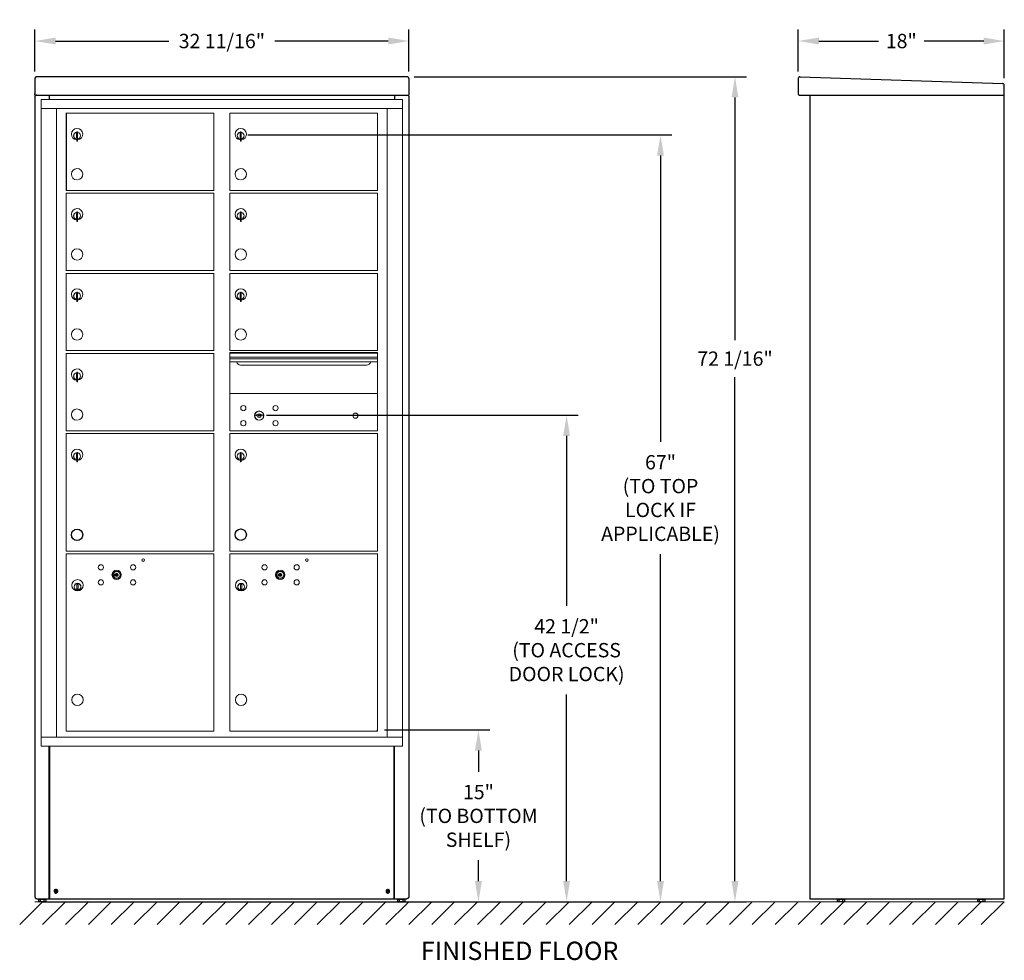
# Model space of a CAD drawing. Units: inches. Extents: x -106 to 24, y -4 to 78.
# Drawn here: x -106 to -20, y -4 to 78 of the extents above; entities that cross this region are included whole.
import ezdxf

# ---------------------------------------------------------------- set-up
doc = ezdxf.new("R2010")
doc.units = ezdxf.units.IN
doc.header["$MEASUREMENT"] = 0
doc.layers.get('DEFPOINTS').update_dxf_attribs({"color": 254})
doc.layers.add('DIM', color=7, linetype='Continuous')
doc.layers.add('shaded', color=254, linetype='Continuous')
doc.styles.get("Standard").update_dxf_attribs({"font": 'Gothic.ttf'})
doc.dimstyles.new('TRUE SCALE', dxfattribs={"dimscale": 10, "dimtxt": 0.125, "dimasz": 0.18, "dimexe": 0.1, "dimexo": 0.0625, "dimgap": 0.09, "dimtad": 0, "dimtih": 1, "dimtoh": 1, "dimdec": 4, "dimzin": 0, "dimdsep": 46, "dimlunit": 5, "dimtxsty": 'Standard', "dimcen": 0.09, "dimadec": 0, "dimazin": 0, "dimtfac": 0.09375, "dimtdec": 4, "dimtofl": 0, "dimtmove": 0, "dimatfit": 3, "dimfxl": 1, "dimfrac": 2, "dimtolj": 1, "dimtzin": 0, "dimarcsym": 0})

# ---------------------------------------------------------------- blocks, each defined once
blk = doc.blocks.new('*D29')
at = {"layer": 'DEFPOINTS', "color": 0}
for p in [(-74.937, 16.045), (-66.107, 16.045), (-72.825, 1.04)]:
    blk.add_point(p, dxfattribs=at)
at = {"layer": 'DIM', "color": 0, "lineweight": -2}
for p, q in [((-74.312, 16.045), (-65.107, 16.045)), ((-66.107, 14.245), (-66.107, 12.403)), ((-66.107, 2.84), (-66.107, 4.683)), ((-72.2, 1.04), (-65.107, 1.04))]:
    blk.add_line(p, q, dxfattribs=at)
at = {"layer": 'DIM', "color": 0}
for points in [[(-65.807, 14.245), (-66.407, 14.245), (-66.107, 16.045)], [(-66.407, 2.84), (-65.807, 2.84), (-66.107, 1.04)]]:
    blk.add_solid(points, dxfattribs=at)
at = {"layer": 'DIM', "color": 0, "insert": (-66.107, 8.543), "char_height": 1.25, "attachment_point": 5}
blk.add_mtext('\\A1;15"\\P(TO BOTTOM\\PSHELF)', dxfattribs=at)
blk = doc.blocks.new('*D32')
at = {"layer": 'DEFPOINTS', "color": 0}
for p in [(-72.19, 76.226), (-104.85, 72.947), (-72.19, 72.947)]:
    blk.add_point(p, dxfattribs=at)
at = {"layer": 'DIM', "color": 0, "lineweight": -2}
for p, q in [((-104.85, 73.572), (-104.85, 77.226)), ((-72.19, 73.572), (-72.19, 77.226)), ((-103.05, 76.226), (-93.15, 76.226)), ((-73.99, 76.226), (-83.891, 76.226))]:
    blk.add_line(p, q, dxfattribs=at)
at = {"layer": 'DIM', "color": 0}
for points in [[(-103.05, 76.526), (-103.05, 75.926), (-104.85, 76.226)], [(-73.99, 75.926), (-73.99, 76.526), (-72.19, 76.226)]]:
    blk.add_solid(points, dxfattribs=at)
at = {"layer": 'DIM', "color": 0, "insert": (-88.52, 76.226), "char_height": 1.25, "attachment_point": 5}
blk.add_mtext('\\A1;32 11/16"', dxfattribs=at)
blk = doc.blocks.new('*D33')
at = {"layer": 'DEFPOINTS', "color": 0, "transparency": 16777216}
for p in [(-20.164, 76.226), (-38.164, 72.944), (-20.164, 72.355)]:
    blk.add_point(p, dxfattribs=at)
at = {"layer": 'DIM', "color": 0, "lineweight": -2, "transparency": 16777216}
for p, q in [((-38.164, 73.569), (-38.164, 77.226)), ((-20.164, 72.98), (-20.164, 77.226)), ((-36.364, 76.226), (-31.153, 76.226)), ((-21.964, 76.226), (-27.175, 76.226))]:
    blk.add_line(p, q, dxfattribs=at)
at = {"layer": 'DIM', "color": 0, "transparency": 16777216}
for points in [[(-36.364, 76.526), (-36.364, 75.926), (-38.164, 76.226)], [(-21.964, 76.526), (-21.964, 75.926), (-20.164, 76.226)]]:
    blk.add_solid(points, dxfattribs=at)
at = {"layer": 'DIM', "color": 0, "transparency": 16777216, "insert": (-29.164, 76.226), "char_height": 1.25, "attachment_point": 5}
blk.add_mtext('\\A1;18"', dxfattribs=at)
blk = doc.blocks.new('*D155')
at = {"layer": 'DEFPOINTS', "color": 0}
for p in [(-86.877, 68.021), (-50.2, 68.021), (-72.823, 1.04)]:
    blk.add_point(p, dxfattribs=at)
at = {"layer": 'DIM', "color": 0, "lineweight": -2}
for p, q in [((-86.252, 68.021), (-49.2, 68.021)), ((-50.2, 66.221), (-50.2, 41.225)), ((-50.2, 2.84), (-50.2, 31.39)), ((-72.198, 1.04), (-49.2, 1.04))]:
    blk.add_line(p, q, dxfattribs=at)
at = {"layer": 'DIM', "color": 0}
for points in [[(-49.9, 66.221), (-50.5, 66.221), (-50.2, 68.021)], [(-50.5, 2.84), (-49.9, 2.84), (-50.2, 1.04)]]:
    blk.add_solid(points, dxfattribs=at)
at = {"layer": 'DIM', "color": 0, "insert": (-50.2, 36.307), "char_height": 1.25, "attachment_point": 5}
blk.add_mtext('\\A1;67"\\P(TO TOP\\PLOCK IF\\PAPPLICABLE)', dxfattribs=at)
blk = doc.blocks.new('*D156')
at = {"layer": 'DEFPOINTS', "color": 0}
for p in [(-72.35, 73.104), (-72.839, 1.04), (-43.694, 1.04)]:
    blk.add_point(p, dxfattribs=at)
at = {"layer": 'DIM', "color": 0, "lineweight": -2}
for p, q in [((-71.725, 73.104), (-42.694, 73.104)), ((-43.694, 71.304), (-43.694, 50.109)), ((-43.694, 2.84), (-43.694, 46.858)), ((-72.214, 1.04), (-42.694, 1.04))]:
    blk.add_line(p, q, dxfattribs=at)
at = {"layer": 'DIM', "color": 0}
for points in [[(-43.394, 71.304), (-43.994, 71.304), (-43.694, 73.104)], [(-43.994, 2.84), (-43.394, 2.84), (-43.694, 1.04)]]:
    blk.add_solid(points, dxfattribs=at)
at = {"layer": 'DIM', "color": 0, "insert": (-43.694, 48.483), "char_height": 1.25, "attachment_point": 5}
blk.add_mtext('\\A1;72 1/16"', dxfattribs=at)
blk = doc.blocks.new('*D165')
at = {"color": 0, "lineweight": -2}
for p, q in [((-84.633, 43.534), (-57.404, 43.534)), ((-58.404, 41.734), (-58.404, 26.877)), ((-58.404, 2.84), (-58.404, 19.157)), ((-104.225, 1.04), (-57.404, 1.04))]:
    blk.add_line(p, q, dxfattribs=at)
at = {"color": 0}
for points in [[(-58.104, 41.734), (-58.704, 41.734), (-58.404, 43.534)], [(-58.704, 2.84), (-58.104, 2.84), (-58.404, 1.04)]]:
    blk.add_solid(points, dxfattribs=at)
at = {"layer": 'DEFPOINTS', "color": 0}
for p in [(-85.258, 43.534), (-104.85, 1.04), (-58.404, 1.04)]:
    blk.add_point(p, dxfattribs=at)
at = {"color": 0, "insert": (-58.404, 23.017), "char_height": 1.25, "attachment_point": 5}
blk.add_mtext('\\A1;42 1/2"\\P(TO ACCESS^JDOOR LOCK)', dxfattribs=at)
blk = doc.blocks.new('4C16D-09unit')
at = {"color": 7, "linetype": 'Continuous', "lineweight": 15}
for p, q in [((0, 0), (0, -56.5)), ((31.563, 0), (0, 0)), ((31.563, -56.5), (31.563, 0)), ((0, -0.8), (31.563, -0.8)), ((1.328, -55.7), (1.328, -0.8)), ((30.223, -0.8), (30.223, -55.7)), ((2.186, -7.95), (2.186, -1.185)), ((2.186, -1.2), (15.071, -1.2)), ((15.071, -7.95), (15.071, -1.2)), ((16.48, -1.2), (29.365, -1.2)), ((16.48, -7.95), (16.48, -1.2)), ((29.365, -1.2), (29.365, -7.95)), ((3.081, -2.971), (3.081, -3.371)), ((3.101, -2.971), (3.081, -2.971)), ((3.081, -3.371), (3.101, -3.371)), ((3.101, -2.831), (3.101, -3.661)), ((3.181, -2.831), (3.101, -2.831)), ((3.181, -2.831), (3.181, -3.661)), ((17.375, -2.971), (17.375, -3.371)), ((17.395, -2.971), (17.375, -2.971)), ((17.375, -3.371), (17.395, -3.371)), ((17.395, -2.831), (17.395, -3.661)), ((17.475, -2.831), (17.395, -2.831)), ((17.475, -2.831), (17.475, -3.661)), ((3.101, -3.661), (3.181, -3.661)), ((17.395, -3.661), (17.475, -3.661)), ((2.186, -7.95), (15.071, -7.95)), ((2.186, -8.2), (15.071, -8.2)), ((2.186, -14.965), (2.186, -8.2)), ((15.071, -14.95), (15.071, -8.2)), ((16.48, -7.95), (29.365, -7.95)), ((16.48, -8.2), (29.365, -8.2)), ((16.48, -14.95), (16.48, -8.2)), ((29.365, -8.2), (29.365, -14.95)), ((3.081, -9.971), (3.081, -10.371)), ((3.101, -9.971), (3.081, -9.971)), ((3.101, -9.831), (3.101, -10.661)), ((3.181, -9.831), (3.101, -9.831)), ((3.181, -9.831), (3.181, -10.661)), ((17.375, -9.971), (17.375, -10.371)), ((17.395, -9.971), (17.375, -9.971)), ((17.395, -9.831), (17.395, -10.661)), ((17.475, -9.831), (17.395, -9.831)), ((17.475, -9.831), (17.475, -10.661)), ((3.081, -10.371), (3.101, -10.371)), ((3.101, -10.661), (3.181, -10.661)), ((17.375, -10.371), (17.395, -10.371)), ((17.395, -10.661), (17.475, -10.661)), ((2.186, -14.95), (15.071, -14.95)), ((2.186, -21.95), (2.186, -15.185)), ((2.186, -15.2), (15.071, -15.2)), ((15.071, -21.95), (15.071, -15.2)), ((16.48, -14.95), (29.365, -14.95)), ((16.48, -15.2), (29.365, -15.2)), ((16.48, -21.95), (16.48, -15.2)), ((29.365, -15.2), (29.365, -21.95)), ((3.081, -16.971), (3.081, -17.371)), ((3.101, -16.971), (3.081, -16.971)), ((3.101, -16.831), (3.101, -17.661)), ((3.181, -16.831), (3.101, -16.831)), ((3.181, -16.831), (3.181, -17.661)), ((17.375, -16.971), (17.375, -17.371)), ((17.395, -16.971), (17.375, -16.971)), ((17.395, -16.831), (17.395, -17.661)), ((17.475, -16.831), (17.395, -16.831)), ((17.475, -16.831), (17.475, -17.661)), ((3.081, -17.371), (3.101, -17.371)), ((3.101, -17.661), (3.181, -17.661)), ((17.375, -17.371), (17.395, -17.371)), ((17.395, -17.661), (17.475, -17.661)), ((2.186, -21.95), (15.071, -21.95)), ((2.186, -28.95), (2.186, -22.185)), ((2.186, -22.2), (15.071, -22.2)), ((15.071, -28.95), (15.071, -22.2)), ((29.365, -21.95), (16.48, -21.95)), ((16.48, -28.95), (16.48, -22.124)), ((29.365, -22.124), (16.48, -22.124)), ((29.365, -22.157), (16.48, -22.157)), ((29.365, -22.124), (29.365, -28.95)), ((16.48, -22.53), (29.365, -22.53)), ((29.365, -22.675), (16.48, -22.675)), ((29.365, -22.94), (16.48, -22.94)), ((17.422, -23.205), (28.422, -23.205)), ((3.081, -23.971), (3.081, -24.371)), ((3.101, -23.971), (3.081, -23.971)), ((3.101, -23.831), (3.101, -24.661)), ((3.181, -23.831), (3.101, -23.831)), ((3.181, -23.831), (3.181, -24.661)), ((3.081, -24.371), (3.101, -24.371)), ((3.101, -24.661), (3.181, -24.661)), ((29.365, -25.7), (16.48, -25.7)), ((18.773, -27.544), (18.748, -27.625)), ((19.338, -27.625), (19.313, -27.544)), ((2.186, -28.95), (15.071, -28.95)), ((2.186, -29.2), (15.071, -29.2)), ((2.186, -30.715), (2.186, -29.2)), ((15.071, -39.45), (15.071, -29.2)), ((16.48, -28.95), (29.365, -28.95)), ((16.48, -29.2), (29.365, -29.2)), ((16.48, -39.45), (16.48, -29.2)), ((29.365, -29.2), (29.365, -39.45)), ((2.186, -39.45), (2.186, -30.715)), ((3.101, -30.831), (3.101, -31.661)), ((3.181, -30.831), (3.101, -30.831)), ((3.181, -30.831), (3.181, -31.661)), ((17.395, -30.831), (17.395, -31.661)), ((17.475, -30.831), (17.395, -30.831)), ((17.475, -30.831), (17.475, -31.661)), ((3.081, -30.971), (3.081, -31.371)), ((3.101, -30.971), (3.081, -30.971)), ((3.081, -31.371), (3.101, -31.371)), ((3.101, -31.661), (3.181, -31.661)), ((17.375, -30.971), (17.375, -31.371)), ((17.395, -30.971), (17.375, -30.971)), ((17.375, -31.371), (17.395, -31.371)), ((17.395, -31.661), (17.475, -31.661)), ((2.186, -39.45), (15.071, -39.45)), ((16.48, -39.45), (29.365, -39.45)), ((2.186, -55.2), (2.186, -39.7)), ((2.186, -39.7), (15.071, -39.7)), ((15.071, -55.2), (15.071, -39.7)), ((16.48, -55.2), (16.48, -39.7)), ((16.48, -39.7), (29.365, -39.7)), ((29.365, -55.2), (29.365, -39.7)), ((3.121, -42.373), (3.121, -42.773)), ((3.221, -42.373), (3.121, -42.373)), ((3.121, -42.773), (3.221, -42.773)), ((3.221, -42.773), (3.221, -42.373)), ((17.414, -42.373), (17.414, -42.773)), ((17.514, -42.373), (17.414, -42.373)), ((17.414, -42.773), (17.514, -42.773)), ((17.514, -42.773), (17.514, -42.373)), ((0.01, -55.7), (31.563, -55.7)), ((2.186, -55.2), (15.071, -55.2)), ((16.48, -55.2), (29.365, -55.2)), ((0, -56.5), (31.563, -56.5))]:
    blk.add_line(p, q, dxfattribs=at)
blk.add_line((2.186, -1.2), (2.186, -7.95))
for points in [[(6.383, -41.578), (6.733, -41.578), (6.733, -41.488), (6.383, -41.488)], [(20.677, -41.578), (21.027, -41.578), (21.027, -41.488), (20.677, -41.488)]]:
    blk.add_lwpolyline(points, close=True)
for centre, radius in [((17.657, -26.971), 0.227), ((19.032, -27.627), 0.407), ((20.469, -26.971), 0.227), ((27.448, -27.627), 0.227), ((17.657, -28.283), 0.227), ((20.469, -28.283), 0.227), ((8.913, -40.237), 0.117), ((23.207, -40.237), 0.117), ((5.213, -40.877), 0.227), ((6.588, -41.533), 0.407), ((8.025, -40.877), 0.227), ((19.507, -40.877), 0.227), ((20.882, -41.533), 0.407), ((22.319, -40.877), 0.227), ((3.171, -42.44), 0.496), ((5.213, -42.189), 0.227), ((8.025, -42.189), 0.227), ((17.464, -42.44), 0.496), ((19.507, -42.189), 0.227), ((22.319, -42.189), 0.227), ((3.171, -42.573), 0.3), ((17.464, -42.573), 0.3)]:
    blk.add_circle(centre, radius, dxfattribs=at)
at = {"color": 7, "linetype": 'Continuous', "lineweight": 15, "extrusion": (-1.80881e-16, 3.40126e-31, -1)}
blk.add_circle((-19.043, -27.627), 0.387, dxfattribs=at)
for centre, radius in [((3.131, -38.038), 0.496), ((17.425, -38.023), 0.496), ((6.588, -41.533), 0.315), ((20.882, -41.533), 0.315)]:
    blk.add_circle(centre, radius)
at = {"color": 7, "linetype": 'Continuous', "lineweight": 15, "extrusion": (2.81423e-16, 2.17978e-16, -1)}
for centre in [(-3.171, -42.573), (-17.464, -42.573)]:
    blk.add_circle(centre, 0.295, dxfattribs=at)
at = {"color": 7, "linetype": 'Continuous', "lineweight": 15, "extrusion": (-9.71445e-17, -9.68138e-16, -1)}
for centre in [(-3.163, -52.452), (-17.457, -52.452)]:
    blk.add_circle(centre, 0.495, dxfattribs=at)
at = {"color": 7, "linetype": 'Continuous', "lineweight": 15}
for centre, radius, start, end in [((3.131, -3.038), 0.496, 275.78561, 266.53239), ((17.425, -3.038), 0.496, 275.78561, 266.53239), ((3.131, -3.171), 0.3, 95.73917, 264.26083), ((3.131, -3.171), 0.295, 95.83678, 264.16322), ((3.131, -3.171), 0.203, 99.86249, 104.25899), ((3.131, -3.171), 0.195, 98.84988, 104.85717), ((3.131, -3.171), 0.195, 255.14283, 261.15012), ((3.131, -3.171), 0.203, 255.74101, 260.13751), ((3.131, -3.171), 0.3, 279.59407, 80.4059), ((3.131, -3.171), 0.295, 279.75826, 80.24174), ((17.425, -3.171), 0.3, 95.73917, 264.26083), ((17.425, -3.171), 0.295, 95.83678, 264.16322), ((17.425, -3.171), 0.203, 99.86249, 104.25899), ((17.425, -3.171), 0.195, 98.84988, 104.85717), ((17.425, -3.171), 0.195, 255.14283, 261.15012), ((17.425, -3.171), 0.203, 255.74101, 260.13751), ((17.425, -3.171), 0.3, 279.59407, 80.4059), ((17.425, -3.171), 0.295, 279.75826, 80.24174), ((3.131, -6.538), 0.496, 275.78561, 266.53239), ((17.425, -6.538), 0.496, 275.78561, 266.53239), ((3.131, -10.038), 0.496, 275.78561, 266.53239), ((3.131, -10.171), 0.3, 95.73917, 264.26083), ((3.131, -10.171), 0.295, 95.83678, 264.16322), ((3.131, -10.171), 0.203, 99.86249, 104.25899), ((3.131, -10.171), 0.195, 98.84988, 104.85717), ((3.131, -10.171), 0.3, 279.59407, 80.4059), ((3.131, -10.171), 0.295, 279.75826, 80.24174), ((17.425, -10.038), 0.496, 275.78561, 266.53239), ((17.425, -10.171), 0.3, 95.73917, 264.26083), ((17.425, -10.171), 0.295, 95.83678, 264.16322), ((17.425, -10.171), 0.203, 99.86249, 104.25899), ((17.425, -10.171), 0.195, 98.84988, 104.85717), ((17.425, -10.171), 0.3, 279.59407, 80.4059), ((17.425, -10.171), 0.295, 279.75826, 80.24174), ((3.131, -10.171), 0.195, 255.14283, 261.15012), ((3.131, -10.171), 0.203, 255.74101, 260.13751), ((17.425, -10.171), 0.195, 255.14283, 261.15012), ((17.425, -10.171), 0.203, 255.74101, 260.13751), ((3.131, -13.538), 0.496, 275.78561, 266.53239), ((17.425, -13.538), 0.496, 275.78561, 266.53239), ((3.131, -17.038), 0.496, 275.78561, 266.53239), ((3.131, -17.171), 0.3, 95.73917, 264.26083), ((3.131, -17.171), 0.295, 95.83678, 264.16322), ((3.131, -17.171), 0.203, 99.86249, 104.25899), ((3.131, -17.171), 0.195, 98.84988, 104.85717), ((3.131, -17.171), 0.3, 279.59407, 80.4059), ((3.131, -17.171), 0.295, 279.75826, 80.24174), ((17.425, -17.038), 0.496, 275.78561, 266.53239), ((17.425, -17.171), 0.3, 95.73917, 264.26083), ((17.425, -17.171), 0.295, 95.83678, 264.16322), ((17.425, -17.171), 0.203, 99.86249, 104.25899), ((17.425, -17.171), 0.195, 98.84988, 104.85717), ((17.425, -17.171), 0.3, 279.59407, 80.4059), ((17.425, -17.171), 0.295, 279.75826, 80.24174), ((3.131, -17.171), 0.195, 255.14283, 261.15012), ((3.131, -17.171), 0.203, 255.74101, 260.13751), ((17.425, -17.171), 0.195, 255.14283, 261.15012), ((17.425, -17.171), 0.203, 255.74101, 260.13751), ((3.131, -20.538), 0.496, 275.78561, 266.53239), ((17.425, -20.538), 0.496, 275.78561, 266.53239), ((17.422, -22.83), 0.375, 197.01773, 270), ((28.422, -22.83), 0.375, 270, 342.98227), ((3.131, -24.038), 0.496, 275.78561, 266.53239), ((3.131, -24.171), 0.3, 95.73917, 264.26083), ((3.131, -24.171), 0.295, 95.83678, 264.16322), ((3.131, -24.171), 0.203, 99.86249, 104.25899), ((3.131, -24.171), 0.195, 98.84988, 104.85717), ((3.131, -24.171), 0.3, 279.59407, 80.4059), ((3.131, -24.171), 0.295, 279.75826, 80.24174), ((3.131, -24.171), 0.195, 255.14283, 261.15012), ((3.131, -24.171), 0.203, 255.74101, 260.13751), ((3.131, -27.538), 0.496, 275.78561, 266.53239), ((19.043, -27.627), 0.167, 19.60706, 160.39294), ((19.043, -26.669), 1, 252.84246, 263.70938), ((19.043, -26.669), 0.915, 252.84246, 263.70938), ((19.043, -27.627), 0.167, 189.89802, 350.10198), ((18.945, -27.559), 0.105, 263.70937, 292.61737), ((18.945, -27.559), 0.02, 263.70937, 292.61737), ((19.043, -27.794), 0.235, 67.38263, 112.61737), ((19.043, -27.794), 0.15, 67.38263, 112.61737), ((19.141, -27.559), 0.105, 247.38263, 276.29063), ((19.141, -27.559), 0.02, 247.38263, 276.29063), ((19.043, -26.669), 0.915, 276.29063, 287.15751), ((19.043, -26.669), 1, 276.29063, 287.15751), ((3.131, -31.038), 0.496, 275.78561, 266.53239), ((3.131, -31.171), 0.3, 95.73917, 264.26083), ((3.131, -31.171), 0.295, 95.83678, 264.16322), ((3.131, -31.171), 0.3, 279.59407, 80.4059), ((3.131, -31.171), 0.295, 279.75826, 80.24174), ((17.425, -31.038), 0.496, 275.78561, 266.53239), ((17.425, -31.171), 0.3, 95.73917, 264.26083), ((17.425, -31.171), 0.295, 95.83678, 264.16322), ((17.425, -31.171), 0.3, 279.59407, 80.4059), ((17.425, -31.171), 0.295, 279.75826, 80.24174), ((3.131, -31.171), 0.203, 99.86249, 104.25899), ((3.131, -31.171), 0.195, 98.84988, 104.85717), ((3.131, -31.171), 0.195, 255.14283, 261.15012), ((3.131, -31.171), 0.203, 255.74101, 260.13751), ((17.425, -31.171), 0.203, 99.86249, 104.25899), ((17.425, -31.171), 0.195, 98.84988, 104.85717), ((17.425, -31.171), 0.195, 255.14283, 261.15012), ((17.425, -31.171), 0.203, 255.74101, 260.13751), ((3.131, -38.038), 0.496, 0, 266.53241), ((17.425, -38.023), 0.496, 0, 266.53241), ((3.171, -42.573), 0.203, 99.86249, 104.25899), ((3.171, -42.573), 0.195, 75.14283, 104.85717), ((3.171, -42.573), 0.195, 255.14283, 284.85717), ((3.171, -42.573), 0.203, 255.74101, 260.13751), ((3.171, -42.573), 0.203, 75.74101, 80.13751), ((3.171, -42.573), 0.203, 279.86249, 284.25899), ((17.464, -42.573), 0.203, 99.86249, 104.25899), ((17.464, -42.573), 0.195, 75.14283, 104.85717), ((17.464, -42.573), 0.195, 255.14283, 284.85717), ((17.464, -42.573), 0.203, 255.74101, 260.13751), ((17.464, -42.573), 0.203, 75.74101, 80.13751), ((17.464, -42.573), 0.203, 279.86249, 284.25899)]:
    blk.add_arc(centre, radius, start, end, dxfattribs=at)
for centre, start, end in [((6.588, -41.533), 23.57818, 156.42182), ((6.588, -41.533), 203.57818, 336.42182), ((20.882, -41.533), 23.57818, 156.42182), ((20.882, -41.533), 203.57818, 336.42182)]:
    blk.add_arc(centre, 0.113, start, end)

msp = doc.modelspace()

# ---------------------------------------------------------------- linework, layer by layer
at = {"color": 7, "linetype": 'Continuous', "lineweight": 25}
for p, q in [((-104.85022, 72.94672), (-104.85022, 71.60949)), ((-72.34858, 73.10407), (-104.69186, 73.10407)), ((-72.19022, 72.94672), (-72.19022, 71.60949)), ((-38.16397, 72.94416), (-38.16397, 71.59758)), ((-37.99864, 73.10407), (-20.31864, 72.51474)), ((-20.16397, 1.30949), (-20.16397, 72.35483)), ((-104.85022, 71.50949), (-104.85022, 71.60949)), ((-104.85022, 71.50949), (-72.19022, 71.50949)), ((-103.60022, 71.50949), (-103.60022, 71.12949)), ((-73.44022, 71.50949), (-73.44022, 71.12949)), ((-72.19022, 71.60949), (-72.19022, 71.50949)), ((-38.0758, 71.50958), (-20.16397, 71.50958)), ((-37.16397, 71.50958), (-37.16397, 1.30949)), ((-104.85022, 71.34949), (-104.85022, 1.46949)), ((-72.19022, 71.34949), (-72.19022, 1.46949)), ((-103.60022, 1.30949), (-103.60022, 14.62949)), ((-103.56022, 1.30949), (-103.56022, 14.62949)), ((-73.48022, 1.30949), (-73.48022, 14.62949)), ((-73.44022, 1.30949), (-73.44022, 14.62949)), ((-104.50899, 1.06495), (-104.50899, 1.30949)), ((-104.47903, 1.27449), (-104.50899, 1.27449)), ((-104.50899, 1.06495), (-104.46598, 1.04012)), ((-104.47903, 1.27449), (-104.39231, 1.27449)), ((-103.90348, 1.04012), (-104.46598, 1.04012)), ((-104.36235, 1.27449), (-104.39231, 1.27449)), ((-104.36235, 1.06524), (-104.36235, 1.27449)), ((-104.29609, 1.27449), (-104.36235, 1.27449)), ((-104.29609, 1.27449), (-104.10434, 1.27449)), ((-104.03808, 1.27449), (-104.10434, 1.27449)), ((-104.03808, 1.06524), (-104.03808, 1.27449)), ((-104.00179, 1.27449), (-104.03808, 1.27449)), ((-104.00179, 1.27449), (-103.89675, 1.27449)), ((-103.90348, 1.04012), (-103.86046, 1.06495)), ((-103.86046, 1.27449), (-103.89675, 1.27449)), ((-103.86046, 1.06495), (-103.86046, 1.30949)), ((-73.14899, 1.06495), (-73.14899, 1.30949)), ((-73.11903, 1.27449), (-73.14899, 1.27449)), ((-73.14899, 1.06495), (-73.10598, 1.04012)), ((-73.11903, 1.27449), (-73.03231, 1.27449)), ((-72.54348, 1.04012), (-73.10598, 1.04012)), ((-73.00235, 1.27449), (-73.03231, 1.27449)), ((-73.00235, 1.06524), (-73.00235, 1.27449)), ((-72.93609, 1.27449), (-73.00235, 1.27449)), ((-72.93609, 1.27449), (-72.74434, 1.27449)), ((-72.67808, 1.27449), (-72.74434, 1.27449)), ((-72.67808, 1.06524), (-72.67808, 1.27449)), ((-72.64179, 1.27449), (-72.67808, 1.27449)), ((-72.64179, 1.27449), (-72.53675, 1.27449)), ((-72.54348, 1.04012), (-72.50046, 1.06495)), ((-72.50046, 1.27449), (-72.53675, 1.27449)), ((-72.50046, 1.06495), (-72.50046, 1.30949)), ((-37.16397, 1.30949), (-37.08397, 1.30949)), ((-37.16397, 1.30949), (-20.16397, 1.30949)), ((-34.73824, 1.06495), (-34.73824, 1.30949)), ((-34.70827, 1.27449), (-34.73824, 1.27449)), ((-34.73824, 1.06495), (-34.69522, 1.04012)), ((-34.70827, 1.27449), (-34.62156, 1.27449)), ((-34.13272, 1.04012), (-34.69522, 1.04012)), ((-34.5916, 1.27449), (-34.62156, 1.27449)), ((-34.5916, 1.06524), (-34.5916, 1.27449)), ((-34.52534, 1.27449), (-34.5916, 1.27449)), ((-34.52534, 1.27449), (-34.33359, 1.27449)), ((-34.26733, 1.27449), (-34.33359, 1.27449)), ((-34.26733, 1.06524), (-34.26733, 1.27449)), ((-34.23104, 1.27449), (-34.26733, 1.27449)), ((-34.23104, 1.27449), (-34.126, 1.27449)), ((-34.13272, 1.04012), (-34.0897, 1.06495)), ((-34.0897, 1.27449), (-34.126, 1.27449)), ((-34.0897, 1.06495), (-34.0897, 1.30949)), ((-22.47275, 1.06495), (-22.47275, 1.30949)), ((-22.44278, 1.27449), (-22.47275, 1.27449)), ((-22.47275, 1.06495), (-22.42973, 1.04012)), ((-22.44278, 1.27449), (-22.35607, 1.27449)), ((-21.86723, 1.04012), (-22.42973, 1.04012)), ((-22.3261, 1.27449), (-22.35607, 1.27449)), ((-22.3261, 1.06524), (-22.3261, 1.27449)), ((-22.25984, 1.27449), (-22.3261, 1.27449)), ((-22.25984, 1.27449), (-22.0681, 1.27449)), ((-22.00184, 1.27449), (-22.0681, 1.27449)), ((-22.00184, 1.06524), (-22.00184, 1.27449)), ((-21.96554, 1.27449), (-22.00184, 1.27449)), ((-21.96554, 1.27449), (-21.86051, 1.27449)), ((-21.86723, 1.04012), (-21.82421, 1.06495)), ((-21.82421, 1.27449), (-21.86051, 1.27449)), ((-21.82421, 1.06495), (-21.82421, 1.30949))]:
    msp.add_line(p, q, dxfattribs=at)
at = {"color": 7, "linetype": 'Continuous', "lineweight": 15}
for p, q in [((-104.18473, 1.04012), (-106.18473, -0.95988)), ((-104.85018, 1.02363), (-20.16397, 1.04012)), ((-102.18473, 1.04012), (-104.18473, -0.95988)), ((-100.18473, 1.04012), (-102.18473, -0.95988)), ((-98.18473, 1.04012), (-100.18473, -0.95988)), ((-96.18473, 1.04012), (-98.18473, -0.95988)), ((-94.18473, 1.04012), (-96.18473, -0.95988)), ((-92.18473, 1.04012), (-94.18473, -0.95988)), ((-90.18473, 1.04012), (-92.18473, -0.95988)), ((-88.18473, 1.04012), (-90.18473, -0.95988)), ((-86.18473, 1.04012), (-88.18473, -0.95988)), ((-84.18473, 1.04012), (-86.18473, -0.95988)), ((-82.18473, 1.04012), (-84.18473, -0.95988)), ((-80.18473, 1.04012), (-82.18473, -0.95988)), ((-78.18473, 1.04012), (-80.18473, -0.95988)), ((-76.18473, 1.04012), (-78.18473, -0.95988)), ((-74.18473, 1.04012), (-76.18473, -0.95988)), ((-72.18473, 1.04012), (-74.18473, -0.95988)), ((-70.18473, 1.04012), (-72.18473, -0.95988)), ((-68.18473, 1.04012), (-70.18473, -0.95988)), ((-66.18473, 1.04012), (-68.18473, -0.95988)), ((-64.18473, 1.04012), (-66.18473, -0.95988)), ((-62.18473, 1.04012), (-64.18473, -0.95988)), ((-60.18473, 1.04012), (-62.18473, -0.95988)), ((-60.18473, 1.04012), (-62.18473, -0.95988)), ((-58.18473, 1.04012), (-60.18473, -0.95988)), ((-56.18473, 1.04012), (-58.18473, -0.95988)), ((-54.18473, 1.04012), (-56.18473, -0.95988)), ((-52.18473, 1.04012), (-54.18473, -0.95988)), ((-50.18473, 1.04012), (-52.18473, -0.95988)), ((-48.18473, 1.04012), (-50.18473, -0.95988)), ((-46.18473, 1.04012), (-48.18473, -0.95988)), ((-44.18473, 1.04012), (-46.18473, -0.95988)), ((-42.18473, 1.04012), (-44.18473, -0.95988)), ((-40.18473, 1.04012), (-42.18473, -0.95988)), ((-38.18473, 1.04012), (-40.18473, -0.95988)), ((-36.18473, 1.04012), (-38.18473, -0.95988)), ((-34.18473, 1.04012), (-36.18473, -0.95988)), ((-32.18473, 1.04012), (-34.18473, -0.95988)), ((-30.18473, 1.04012), (-32.18473, -0.95988)), ((-28.18473, 1.04012), (-30.18473, -0.95988)), ((-26.18473, 1.04012), (-28.18473, -0.95988)), ((-24.18473, 1.04012), (-26.18473, -0.95988)), ((-22.18473, 1.04012), (-24.18473, -0.95988)), ((-20.18473, 1.04012), (-22.18473, -0.95988))]:
    msp.add_line(p, q, dxfattribs=at)
msp.add_line((-104.69022, 1.30949), (-72.35022, 1.30949))
at = {"color": 7, "linetype": 'Continuous', "lineweight": 25}
for centre, radius, start, end in [((-38.07597, 71.59758), 0.088, 180, 270.1092588), ((-103.02022, 1.95949), 0.161, 166.7861468, 256.7861468), ((-103.02022, 1.95949), 0.16099, 346.7861468, 166.7861468), ((-98.31909, 0.85565), 4.87937, 166.3134256, 167.2588497), ((-101.91951, 6.64753), 4.8659, 256.3127969, 256.7868174), ((-103.02022, 1.95949), 0.161, 256.7861468, 346.7861468), ((-104.12822, -2.75967), 4.89788, 76.7869043, 77.2578296), ((-101.92409, 6.62708), 4.84495, 256.7843205, 257.2603899), ((-104.12095, -2.72863), 4.86599, 76.3127772, 76.7867885), ((-107.72587, 3.06439), 4.88401, 346.3139008, 347.2584253), ((-74.02022, 1.95949), 0.16099, 56.1208398, 236.1208398), ((-74.02022, 1.95949), 0.161, 236.1208398, 326.1208398), ((-69.98708, -0.74863), 4.90837, 146.1198901, 146.5898248), ((-71.32868, 5.96814), 4.8788, 235.6485369, 236.5940864), ((-70.08936, -0.67922), 4.78477, 145.645105, 146.1271533), ((-76.70566, -2.03994), 4.86776, 55.646545, 56.5942165), ((-78.09448, 4.69535), 4.95798, 325.6535253, 326.118733), ((-77.95595, 4.60256), 4.79125, 326.1164747, 326.5978758), ((-74.02022, 1.95949), 0.161, 326.1208398, 56.1208398)]:
    msp.add_arc(centre, radius, start, end, dxfattribs=at)
for points, knots in [([(-104.69022, 73.10398), (-104.71118, 73.1018), (-104.75311, 73.09743), (-104.806, 73.06111), (-104.843, 73.00892), (-104.84781, 72.96745), (-104.85022, 72.94672)], [0, 0, 0, 0, 0.25000137, 0.50000255, 0.75000235, 1, 1, 1, 1]), ([(-72.19022, 72.94672), (-72.19262, 72.96745), (-72.19743, 73.00892), (-72.23443, 73.06111), (-72.28732, 73.09743), (-72.32925, 73.1018), (-72.35022, 73.10398)], [0, 0, 0, 0, 0.24999841, 0.49999858, 0.75000028, 1, 1, 1, 1]), ([(-37.99864, 73.10407), (-38.01752, 73.10276), (-38.05529, 73.10014), (-38.10586, 73.07165), (-38.14353, 73.02887), (-38.16172, 72.98331), (-38.16339, 72.95436), (-38.16397, 72.94416)], [0, 0, 0, 0, 0.22006222, 0.4401658, 0.66027172, 0.88037099, 1, 1, 1, 1]), ([(-20.16397, 72.35483), (-20.16627, 72.37535), (-20.17088, 72.41639), (-20.20639, 72.46855), (-20.25734, 72.50578), (-20.29821, 72.51175), (-20.31864, 72.51474)], [0, 0, 0, 0, 0.25000185, 0.50000286, 0.75000046, 1, 1, 1, 1]), ([(-104.69022, 71.50949), (-104.70889, 71.50759), (-104.74624, 71.50377), (-104.79553, 71.47409), (-104.83179, 71.43072), (-104.84834, 71.38618), (-104.84975, 71.35854), (-104.85022, 71.34949)], [0, 0, 0, 0, 0.22289215, 0.44581019, 0.66872172, 0.89164347, 1, 1, 1, 1]), ([(-72.35022, 71.50949), (-72.33154, 71.50759), (-72.29419, 71.50377), (-72.2449, 71.47409), (-72.20865, 71.43072), (-72.19209, 71.38618), (-72.19068, 71.35854), (-72.19022, 71.34949)], [0, 0, 0, 0, 0.22289456, 0.44581046, 0.66872243, 0.89164429, 1, 1, 1, 1]), ([(-103.07089, 1.91981), (-103.07211, 1.92026), (-103.07456, 1.92117), (-103.07724, 1.92415), (-103.07872, 1.92788), (-103.07845, 1.93048), (-103.07831, 1.93178)], [0, 0, 0, 0, 0.25061117, 0.49977658, 0.74918661, 1, 1, 1, 1]), ([(-103.0599, 2.01016), (-103.05945, 2.01139), (-103.05854, 2.01384), (-103.05556, 2.01652), (-103.05183, 2.018), (-103.04923, 2.01772), (-103.04793, 2.01758)], [0, 0, 0, 0, 0.25059613, 0.4997993, 0.7491862, 1, 1, 1, 1]), ([(-102.98053, 1.90882), (-102.98099, 1.9076), (-102.9819, 1.90515), (-102.98488, 1.90247), (-102.9886, 1.90099), (-102.9912, 1.90126), (-102.99251, 1.9014)], [0, 0, 0, 0, 0.25060259, 0.49978642, 0.74917974, 1, 1, 1, 1]), ([(-102.96955, 1.99918), (-102.96832, 1.99872), (-102.96587, 1.99781), (-102.96319, 1.99483), (-102.96171, 1.99111), (-102.96199, 1.98851), (-102.96213, 1.9872)], [0, 0, 0, 0, 0.25060324, 0.49979002, 0.74915681, 1, 1, 1, 1]), ([(-74.08163, 1.94024), (-74.08262, 1.9411), (-74.08459, 1.94282), (-74.08604, 1.94655), (-74.08611, 1.95056), (-74.08494, 1.95289), (-74.08435, 1.95407)], [0, 0, 0, 0, 0.25055034, 0.499761102, 0.749160301, 1, 1, 1, 1]), ([(-74.03947, 2.02091), (-74.03861, 2.0219), (-74.03689, 2.02387), (-74.03316, 2.02532), (-74.02915, 2.02539), (-74.02682, 2.02421), (-74.02564, 2.02363)], [0, 0, 0, 0, 0.25063834, 0.49983752, 0.74914334, 1, 1, 1, 1]), ([(-74.00096, 1.89808), (-74.00183, 1.89709), (-74.00354, 1.89512), (-74.00728, 1.89367), (-74.01128, 1.8936), (-74.01362, 1.89477), (-74.01479, 1.89536)], [0, 0, 0, 0, 0.25063188, 0.49983897, 0.74928948, 1, 1, 1, 1]), ([(-73.9588, 1.97874), (-73.95781, 1.97788), (-73.95584, 1.97617), (-73.95439, 1.97243), (-73.95432, 1.96843), (-73.9555, 1.96609), (-73.95609, 1.96492)], [0, 0, 0, 0, 0.250619777, 0.499794844, 0.749196229, 1, 1, 1, 1]), ([(-104.85022, 1.46949), (-104.84781, 1.44853), (-104.843, 1.40659), (-104.806, 1.35371), (-104.75311, 1.31671), (-104.71118, 1.3119), (-104.69022, 1.30949)], [0, 0, 0, 0, 0.24999555, 0.49999838, 0.74999925, 1, 1, 1, 1]), ([(-104.43567, 1.04012), (-104.43741, 1.04014), (-104.45914, 1.04043), (-104.48043, 1.05164), (-104.50003, 1.06195), (-104.50301, 1.06352), (-104.506, 1.0651), (-104.50899, 1.06667)], [0, 0, 0, 0, 0.08001158, 1, 1, 1, 1.14033164, 1.14033164, 1.14033164, 1.14033164]), ([(-104.36235, 1.06524), (-104.37426, 1.05822), (-104.39829, 1.04405), (-104.42314, 1.04143), (-104.43567, 1.04012)], [0, 0, 0, 0, 0.49545783, 1, 1, 1, 1]), ([(-104.20022, 1.04012), (-104.20406, 1.04014), (-104.25881, 1.04051), (-104.31246, 1.05332), (-104.36235, 1.06524)], [0, 0, 0, 0, 0.07021752, 1, 1, 1, 1]), ([(-104.03808, 1.06524), (-104.06441, 1.05822), (-104.11756, 1.04405), (-104.1725, 1.04143), (-104.20022, 1.04012)], [0, 0, 0, 0, 0.49545659, 1, 1, 1, 1]), ([(-103.94927, 1.04012), (-103.97347, 1.04341), (-104.00354, 1.04749), (-104.03244, 1.06234), (-104.03808, 1.06524)], [0, 0, 0, 0, 0.80491182, 1, 1, 1, 1]), ([(-103.86046, 1.06524), (-103.88333, 1.05483), (-103.91263, 1.0415), (-103.94268, 1.04037), (-103.94927, 1.04012)], [0, 0, 0, 0, 0.78062002, 1, 1, 1, 1]), ([(-73.07567, 1.04012), (-73.07741, 1.04014), (-73.09914, 1.04043), (-73.12043, 1.05164), (-73.14003, 1.06195), (-73.14302, 1.06352), (-73.146, 1.0651), (-73.14899, 1.06667)], [0, 0, 0, 0, 0.08001158, 1, 1, 1, 1.14033164, 1.14033164, 1.14033164, 1.14033164]), ([(-73.00235, 1.06524), (-73.01426, 1.05822), (-73.03829, 1.04405), (-73.06314, 1.04143), (-73.07567, 1.04012)], [0, 0, 0, 0, 0.49545783, 1, 1, 1, 1]), ([(-72.84022, 1.04012), (-72.84406, 1.04014), (-72.89881, 1.04051), (-72.95247, 1.05332), (-73.00235, 1.06524)], [0, 0, 0, 0, 0.07021752, 1, 1, 1, 1]), ([(-72.67808, 1.06524), (-72.70441, 1.05822), (-72.75756, 1.04405), (-72.8125, 1.04143), (-72.84022, 1.04012)], [0, 0, 0, 0, 0.49545659, 1, 1, 1, 1]), ([(-72.58927, 1.04012), (-72.61347, 1.04341), (-72.64354, 1.04749), (-72.67244, 1.06234), (-72.67808, 1.06524)], [0, 0, 0, 0, 0.80491182, 1, 1, 1, 1]), ([(-72.50046, 1.06524), (-72.52333, 1.05483), (-72.55263, 1.0415), (-72.58268, 1.04037), (-72.58927, 1.04012)], [0, 0, 0, 0, 0.78062002, 1, 1, 1, 1]), ([(-72.19022, 1.46949), (-72.19262, 1.44853), (-72.19743, 1.40659), (-72.23443, 1.35371), (-72.28732, 1.31671), (-72.32925, 1.3119), (-72.35022, 1.30949)], [0, 0, 0, 0, 0.24999632, 0.49999953, 0.75000093, 1, 1, 1, 1]), ([(-34.66492, 1.04012), (-34.66666, 1.04014), (-34.68839, 1.04043), (-34.70968, 1.05164), (-34.72927, 1.06195), (-34.73226, 1.06352), (-34.73525, 1.0651), (-34.73824, 1.06667)], [0, 0, 0, 0, 0.08001158, 1, 1, 1, 1.14033164, 1.14033164, 1.14033164, 1.14033164]), ([(-34.5916, 1.06524), (-34.6035, 1.05822), (-34.62754, 1.04405), (-34.65238, 1.04143), (-34.66492, 1.04012)], [0, 0, 0, 0, 0.49545783, 1, 1, 1, 1]), ([(-34.42946, 1.04012), (-34.43331, 1.04014), (-34.48806, 1.04051), (-34.54171, 1.05332), (-34.5916, 1.06524)], [0, 0, 0, 0, 0.07021752, 1, 1, 1, 1]), ([(-34.26733, 1.06524), (-34.29366, 1.05822), (-34.34681, 1.04405), (-34.40174, 1.04143), (-34.42946, 1.04012)], [0, 0, 0, 0, 0.49545659, 1, 1, 1, 1]), ([(-34.17852, 1.04012), (-34.20272, 1.04341), (-34.23278, 1.04749), (-34.26169, 1.06234), (-34.26733, 1.06524)], [0, 0, 0, 0, 0.80491182, 1, 1, 1, 1]), ([(-34.0897, 1.06524), (-34.11258, 1.05483), (-34.14188, 1.0415), (-34.17193, 1.04037), (-34.17852, 1.04012)], [0, 0, 0, 0, 0.78062002, 1, 1, 1, 1]), ([(-22.39943, 1.04012), (-22.40116, 1.04014), (-22.42289, 1.04043), (-22.44419, 1.05164), (-22.46378, 1.06195), (-22.46677, 1.06352), (-22.46976, 1.0651), (-22.47275, 1.06667)], [0, 0, 0, 0, 0.08001158, 1, 1, 1, 1.14033164, 1.14033164, 1.14033164, 1.14033164]), ([(-22.3261, 1.06524), (-22.33801, 1.05822), (-22.36205, 1.04405), (-22.38689, 1.04143), (-22.39943, 1.04012)], [0, 0, 0, 0, 0.49545783, 1, 1, 1, 1]), ([(-22.16397, 1.04012), (-22.16782, 1.04014), (-22.22257, 1.04051), (-22.27622, 1.05332), (-22.3261, 1.06524)], [0, 0, 0, 0, 0.07021752, 1, 1, 1, 1]), ([(-22.00184, 1.06524), (-22.02817, 1.05822), (-22.08131, 1.04405), (-22.13625, 1.04143), (-22.16397, 1.04012)], [0, 0, 0, 0, 0.49545659, 1, 1, 1, 1]), ([(-21.91303, 1.04012), (-21.93723, 1.04341), (-21.96729, 1.04749), (-21.9962, 1.06234), (-22.00184, 1.06524)], [0, 0, 0, 0, 0.80491182, 1, 1, 1, 1]), ([(-21.82421, 1.06524), (-21.84709, 1.05483), (-21.87639, 1.0415), (-21.90643, 1.04037), (-21.91303, 1.04012)], [0, 0, 0, 0, 0.78062002, 1, 1, 1, 1])]:
    msp.add_open_spline(points, degree=3, knots=knots, dxfattribs=at)
at = {"layer": 'shaded'}
msp.add_line((-74.93696, 15.92949), (-74.93696, 16.04549), dxfattribs=at)
msp.add_line((-74.93696, 15.92949), (-74.93696, 16.04549), dxfattribs=at)
msp.add_line((-74.93696, 15.92949), (-74.93696, 16.04549), dxfattribs=at)

# ---------------------------------------------------------------- block references
msp.add_blockref('4C16D-09unit', (-104.30147, 71.12949))

# ---------------------------------------------------------------- texts
at = {"color": 7, "linetype": 'Continuous', "lineweight": 15, "insert": (-62.50709, -2.44469), "char_height": 1.6, "width": 37.3429846, "attachment_point": 2}
msp.add_mtext('FINISHED FLOOR', dxfattribs=at)

# ---------------------------------------------------------------- dimensions: what is measured, and where the dimension line sits
dim = msp.add_linear_dim(base=(-58.40434, 1.04012), p1=(-85.25846, 43.53374), p2=(-104.85022, 1.04012), angle=90, dimstyle='TRUE SCALE', override={"dimpost": '<>"\\X(TO ACCESS^JDOOR LOCK)'})
dim.commit()
dim.dimension.update_dxf_attribs({"geometry": '*D165', "text_midpoint": (-58.40434, 23.01707), "dimtype": 160})
at = {"layer": 'DIM'}
for base, p1, p2, picture, middle in [((-72.19022, 76.22583), (-104.85022, 72.94672), (-72.19022, 72.94672), '*D32', (-88.52022, 76.22583)), ((-20.16397, 76.22591), (-38.16397, 72.94416), (-20.16397, 72.35483), '*D33', (-29.16397, 76.22591))]:
    dim = msp.add_linear_dim(base=base, p1=p1, p2=p2, dimstyle='TRUE SCALE', override={"dimpost": '"'}, dxfattribs=at)
    dim.commit()
    dim.dimension.update_dxf_attribs({"geometry": picture, "text_midpoint": middle})
dim = msp.add_linear_dim(base=(-43.69446, 1.04012), p1=(-72.35022, 73.10398), p2=(-72.83871, 1.04012), angle=90, dimstyle='TRUE SCALE', override={"dimpost": '"'}, dxfattribs=at)
dim.commit()
dim.dimension.update_dxf_attribs({"geometry": '*D156', "text_midpoint": (-43.69446, 48.48349), "dimtype": 160})
for base, p1, p2, text, picture, middle in [((-50.20009, 68.02099), (-72.82322, 1.04012), (-86.87696, 68.02099), '<>\\P(TO TOP\\PLOCK IF\\PAPPLICABLE)', '*D155', (-50.20009, 36.30736)), ((-66.10739, 16.04549), (-72.82473, 1.04012), (-74.93696, 16.04549), '<>\\P(TO BOTTOM\\PSHELF)', '*D29', (-66.10739, 8.5428))]:
    dim = msp.add_linear_dim(base=base, p1=p1, p2=p2, angle=90, text=text, dimstyle='TRUE SCALE', override={"dimpost": '"'}, dxfattribs=at)
    dim.commit()
    dim.dimension.update_dxf_attribs({"geometry": picture, "text_midpoint": middle, "dimtype": 160})

doc.saveas('drawing.dxf')
